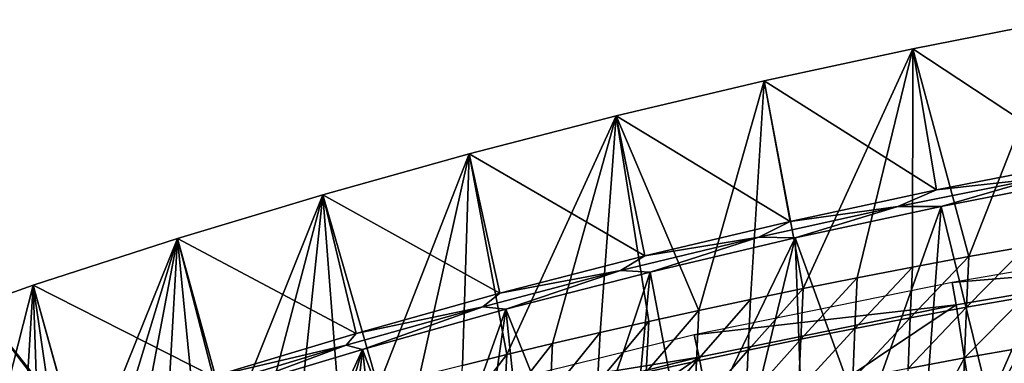
# Model space of a CAD drawing. Units: centimetres. Extents: x -28.3 to 28.3, y -25.5 to 25.5.
# Drawn here: x -16.4 to -9.7, y 22.3 to 24.6 of the extents above; entities that cross this region are included whole.
import ezdxf

# ---------------------------------------------------------------- set-up
doc = ezdxf.new("R2010")
doc.units = ezdxf.units.CM
doc.header["$LTSCALE"] = 2.54
doc.layers.get('0').update_dxf_attribs({"true_color": 0xff5454})

# ---------------------------------------------------------------- blocks, each defined once
blk = doc.blocks.new('Group2')
at = {"color": 8, "true_color": 0x818181}
mesh = blk.add_polyface(dxfattribs=at)
corners = [(-20.9, 58.587, 205.774), (-20.959, 58.981, 205.688), (-25.475, 58.209, 205.439)]
mesh.append_faces([[corners[k] for k in face] for face in [(0, 1, 2)]], dxfattribs={"color": 8})
mesh = blk.add_polyface(dxfattribs=at)
corners = [(-20.9, 58.587, 205.774), (-25.475, 58.209, 205.439), (-25.405, 57.818, 205.524)]
mesh.append_faces([[corners[k] for k in face] for face in [(0, 1, 2)]], dxfattribs={"color": 8})
mesh = blk.add_polyface(dxfattribs=at)
corners = [(-20.9, 58.587, 205.774), (-25.405, 57.818, 205.524), (-25.115, 55.96, 204.77)]
mesh.append_faces([[corners[k] for k in face] for face in [(0, 1, 2)]], dxfattribs={"color": 8})
mesh = blk.add_polyface(dxfattribs=at)
corners = [(-20.656, 56.722, 205.015), (-20.9, 58.587, 205.774), (-25.115, 55.96, 204.77)]
mesh.append_faces([[corners[k] for k in face] for face in [(0, 1, 2)]], dxfattribs={"color": 8})
mesh = blk.add_polyface(dxfattribs=at)
corners = [(-25.405, 57.818, 205.524), (-25.475, 58.209, 205.439), (-29.947, 57.299, 205.157)]
mesh.append_faces([[corners[k] for k in face] for face in [(0, 1, 2)]], dxfattribs={"color": 8})
mesh = blk.add_polyface(dxfattribs=at)
corners = [(-25.405, 57.818, 205.524), (-29.947, 57.299, 205.157), (-29.863, 56.911, 205.241)]
mesh.append_faces([[corners[k] for k in face] for face in [(0, 1, 2)]], dxfattribs={"color": 8})
mesh = blk.add_polyface(dxfattribs=at)
corners = [(-25.405, 57.818, 205.524), (-29.863, 56.911, 205.241), (-29.514, 55.065, 204.493)]
mesh.append_faces([[corners[k] for k in face] for face in [(0, 1, 2)]], dxfattribs={"color": 8})
mesh = blk.add_polyface(dxfattribs=at)
corners = [(-25.115, 55.96, 204.77), (-25.405, 57.818, 205.524), (-29.514, 55.065, 204.493)]
mesh.append_faces([[corners[k] for k in face] for face in [(0, 1, 2)]], dxfattribs={"color": 8})
mesh = blk.add_polyface(dxfattribs=at)
corners = [(-29.863, 56.911, 205.241), (-29.947, 57.299, 205.157), (-34.647, 56.133, 204.841)]
mesh.append_faces([[corners[k] for k in face] for face in [(0, 1, 2)]], dxfattribs={"color": 8})
mesh = blk.add_polyface(dxfattribs=at)
corners = [(-29.863, 56.911, 205.241), (-34.647, 56.133, 204.841), (-34.543, 55.749, 204.925)]
mesh.append_faces([[corners[k] for k in face] for face in [(0, 1, 2)]], dxfattribs={"color": 8})
mesh = blk.add_polyface(dxfattribs=at)
corners = [(-29.863, 56.911, 205.241), (-34.543, 55.749, 204.925), (-34.111, 53.925, 204.183)]
mesh.append_faces([[corners[k] for k in face] for face in [(0, 1, 2)]], dxfattribs={"color": 8})
mesh = blk.add_polyface(dxfattribs=at)
corners = [(-29.514, 55.065, 204.493), (-29.863, 56.911, 205.241), (-34.111, 53.925, 204.183)]
mesh.append_faces([[corners[k] for k in face] for face in [(0, 1, 2)]], dxfattribs={"color": 8})
blk = doc.blocks.new('Group3')
at = {"color": 8, "true_color": 0x818181}
mesh = blk.add_polyface(dxfattribs=at)
corners = [(-2319.8, 6031.3, 20743.1), (-2356.9, 6277.2, 20821.2), (-2615.7, 6226.7, 20805.1)]
mesh.append_faces([[corners[k] for k in face] for face in [(0, 1, 2)]], dxfattribs={"color": 8})
mesh = blk.add_polyface(dxfattribs=at)
corners = [(-2356.9, 6277.2, 20821.2), (-2518.5, 5865.7, 19097.9), (-2615.7, 6226.7, 20805.1)]
mesh.append_faces([[corners[k] for k in face] for face in [(0, 1, 2)]], dxfattribs={"color": 8})
mesh = blk.add_polyface(dxfattribs=at)
corners = [(-2356.9, 6277.2, 20821.2), (-2418.8, 5883.5, 19097.9), (-2518.5, 5865.7, 19097.9)]
mesh.append_faces([[corners[k] for k in face] for face in [(0, 1, 2)]], dxfattribs={"color": 8})
mesh = blk.add_polyface(dxfattribs=at)
corners = [(-2574.5, 5981.7, 20727.3), (-2615.7, 6226.7, 20805.1), (-2873.5, 6171.1, 20787.5)]
mesh.append_faces([[corners[k] for k in face] for face in [(0, 1, 2)]], dxfattribs={"color": 8})
mesh = blk.add_polyface(dxfattribs=at)
corners = [(-2615.7, 6226.7, 20805.1), (-2805.7, 5810.4, 19097.8), (-2873.5, 6171.1, 20787.5)]
mesh.append_faces([[corners[k] for k in face] for face in [(0, 1, 2)]], dxfattribs={"color": 8})
mesh = blk.add_polyface(dxfattribs=at)
corners = [(-2615.7, 6226.7, 20805.1), (-2712.1, 5829.1, 19097.9), (-2805.7, 5810.4, 19097.8)]
mesh.append_faces([[corners[k] for k in face] for face in [(0, 1, 2)]], dxfattribs={"color": 8})
mesh = blk.add_polyface(dxfattribs=at)
corners = [(-2615.7, 6226.7, 20805.1), (-2616.3, 5847.6, 19097.9), (-2712.1, 5829.1, 19097.9)]
mesh.append_faces([[corners[k] for k in face] for face in [(0, 1, 2)]], dxfattribs={"color": 8})
mesh = blk.add_polyface(dxfattribs=at)
corners = [(-2615.7, 6226.7, 20805.1), (-2518.5, 5865.7, 19097.9), (-2616.3, 5847.6, 19097.9)]
mesh.append_faces([[corners[k] for k in face] for face in [(0, 1, 2)]], dxfattribs={"color": 8})
mesh = blk.add_polyface(dxfattribs=at)
corners = [(-2319.8, 6031.3, 20743.1), (-2615.7, 6226.7, 20805.1), (-2574.5, 5981.7, 20727.3)]
mesh.append_faces([[corners[k] for k in face] for face in [(0, 1, 2)]], dxfattribs={"color": 8})
mesh = blk.add_polyface(dxfattribs=at)
corners = [(-2828.3, 5926.9, 20709.9), (-2873.5, 6171.1, 20787.5), (-3130, 6110.2, 20768.2)]
mesh.append_faces([[corners[k] for k in face] for face in [(0, 1, 2)]], dxfattribs={"color": 8})
mesh = blk.add_polyface(dxfattribs=at)
corners = [(-2873.5, 6171.1, 20787.5), (-2986.5, 5772.3, 19097.8), (-3130, 6110.2, 20768.2)]
mesh.append_faces([[corners[k] for k in face] for face in [(0, 1, 2)]], dxfattribs={"color": 8})
mesh = blk.add_polyface(dxfattribs=at)
corners = [(-2873.5, 6171.1, 20787.5), (-2897.3, 5791.4, 19097.8), (-2986.5, 5772.3, 19097.8)]
mesh.append_faces([[corners[k] for k in face] for face in [(0, 1, 2)]], dxfattribs={"color": 8})
mesh = blk.add_polyface(dxfattribs=at)
corners = [(-2873.5, 6171.1, 20787.5), (-2805.7, 5810.4, 19097.8), (-2897.3, 5791.4, 19097.8)]
mesh.append_faces([[corners[k] for k in face] for face in [(0, 1, 2)]], dxfattribs={"color": 8})
mesh = blk.add_polyface(dxfattribs=at)
corners = [(-2574.5, 5981.7, 20727.3), (-2873.5, 6171.1, 20787.5), (-2828.3, 5926.9, 20709.9)]
mesh.append_faces([[corners[k] for k in face] for face in [(0, 1, 2)]], dxfattribs={"color": 8})
mesh = blk.add_polyface(dxfattribs=at)
corners = [(-3080.6, 5867, 20690.9), (-3130, 6110.2, 20768.2), (-3385.2, 6044.3, 20747.2)]
mesh.append_faces([[corners[k] for k in face] for face in [(0, 1, 2)]], dxfattribs={"color": 8})
mesh = blk.add_polyface(dxfattribs=at)
corners = [(-3130, 6110.2, 20768.2), (-3319.9, 5695.5, 19097.8), (-3385.2, 6044.3, 20747.2)]
mesh.append_faces([[corners[k] for k in face] for face in [(0, 1, 2)]], dxfattribs={"color": 8})
mesh = blk.add_polyface(dxfattribs=at)
corners = [(-3130, 6110.2, 20768.2), (-3240.3, 5714.6, 19097.8), (-3319.9, 5695.5, 19097.8)]
mesh.append_faces([[corners[k] for k in face] for face in [(0, 1, 2)]], dxfattribs={"color": 8})
mesh = blk.add_polyface(dxfattribs=at)
corners = [(-3130, 6110.2, 20768.2), (-3158.1, 5733.8, 19097.8), (-3240.3, 5714.6, 19097.8)]
mesh.append_faces([[corners[k] for k in face] for face in [(0, 1, 2)]], dxfattribs={"color": 8})
mesh = blk.add_polyface(dxfattribs=at)
corners = [(-3130, 6110.2, 20768.2), (-3073.5, 5753.1, 19097.8), (-3158.1, 5733.8, 19097.8)]
mesh.append_faces([[corners[k] for k in face] for face in [(0, 1, 2)]], dxfattribs={"color": 8})
mesh = blk.add_polyface(dxfattribs=at)
corners = [(-2828.3, 5926.9, 20709.9), (-3130, 6110.2, 20768.2), (-3080.6, 5867, 20690.9)]
mesh.append_faces([[corners[k] for k in face] for face in [(0, 1, 2)]], dxfattribs={"color": 8})
mesh = blk.add_polyface(dxfattribs=at)
corners = [(-3130, 6110.2, 20768.2), (-2986.5, 5772.3, 19097.8), (-3073.5, 5753.1, 19097.8)]
mesh.append_faces([[corners[k] for k in face] for face in [(0, 1, 2)]], dxfattribs={"color": 8})
mesh = blk.add_polyface(dxfattribs=at)
corners = [(-3331.6, 5802.1, 20670.3), (-3385.2, 6044.3, 20747.2), (-3638.8, 5973.2, 20724.6)]
mesh.append_faces([[corners[k] for k in face] for face in [(0, 1, 2)]], dxfattribs={"color": 8})
mesh = blk.add_polyface(dxfattribs=at)
corners = [(-3385.2, 6044.3, 20747.2), (-3542.9, 5639.4, 19097.8), (-3638.8, 5973.2, 20724.6)]
mesh.append_faces([[corners[k] for k in face] for face in [(0, 1, 2)]], dxfattribs={"color": 8})
mesh = blk.add_polyface(dxfattribs=at)
corners = [(-3385.2, 6044.3, 20747.2), (-3471.3, 5657.9, 19097.8), (-3542.9, 5639.4, 19097.8)]
mesh.append_faces([[corners[k] for k in face] for face in [(0, 1, 2)]], dxfattribs={"color": 8})
mesh = blk.add_polyface(dxfattribs=at)
corners = [(-3385.2, 6044.3, 20747.2), (-3396.9, 5676.6, 19097.8), (-3471.3, 5657.9, 19097.8)]
mesh.append_faces([[corners[k] for k in face] for face in [(0, 1, 2)]], dxfattribs={"color": 8})
mesh = blk.add_polyface(dxfattribs=at)
corners = [(-3385.2, 6044.3, 20747.2), (-3319.9, 5695.5, 19097.8), (-3396.9, 5676.6, 19097.8)]
mesh.append_faces([[corners[k] for k in face] for face in [(0, 1, 2)]], dxfattribs={"color": 8})
mesh = blk.add_polyface(dxfattribs=at)
corners = [(-3080.6, 5867, 20690.9), (-3385.2, 6044.3, 20747.2), (-3331.6, 5802.1, 20670.3)]
mesh.append_faces([[corners[k] for k in face] for face in [(0, 1, 2)]], dxfattribs={"color": 8})
mesh = blk.add_polyface(dxfattribs=at)
corners = [(-2319.8, 6031.3, 20743.1), (-2574.5, 5981.7, 20727.3), (-2398.9, 6001.4, 20722)]
mesh.append_faces([[corners[k] for k in face] for face in [(0, 1, 2)]], dxfattribs={"color": 8})
mesh = blk.add_polyface(dxfattribs=at)
corners = [(-2398.9, 6001.4, 20722), (-2641.2, 5952.6, 20706.5), (-2566.5, 5953, 20695.1)]
mesh.append_faces([[corners[k] for k in face] for face in [(0, 1, 2)]], dxfattribs={"color": 8})
mesh = blk.add_polyface(dxfattribs=at)
corners = [(-2574.5, 5981.7, 20727.3), (-2641.2, 5952.6, 20706.5), (-2398.9, 6001.4, 20722)]
mesh.append_faces([[corners[k] for k in face] for face in [(0, 1, 2)]], dxfattribs={"color": 8})
mesh = blk.add_polyface(dxfattribs=at)
corners = [(-2398.9, 6001.4, 20722), (-2566.5, 5953, 20695.1), (-2312.6, 6002.5, 20710.8)]
mesh.append_faces([[corners[k] for k in face] for face in [(0, 1, 2)]], dxfattribs={"color": 8})
mesh = blk.add_polyface(dxfattribs=at)
corners = [(-2312.6, 6002.5, 20710.8), (-2566.5, 5953, 20695.1), (-2482.8, 5614.1, 19098.3)]
mesh.append_faces([[corners[k] for k in face] for face in [(0, 1, 2)]], dxfattribs={"color": 8})
mesh = blk.add_polyface(dxfattribs=at)
corners = [(-2312.6, 6002.5, 20710.8), (-2482.8, 5614.1, 19098.3), (-2369.4, 5634.3, 19098.3)]
mesh.append_faces([[corners[k] for k in face] for face in [(0, 1, 2)]], dxfattribs={"color": 8})
mesh = blk.add_polyface(dxfattribs=at)
corners = [(-2574.5, 5981.7, 20727.3), (-2828.3, 5926.9, 20709.9), (-2641.2, 5952.6, 20706.5)]
mesh.append_faces([[corners[k] for k in face] for face in [(0, 1, 2)]], dxfattribs={"color": 8})
mesh = blk.add_polyface(dxfattribs=at)
corners = [(-3581.1, 5732.2, 20648.1), (-3638.8, 5973.2, 20724.6), (-3890.8, 5897.2, 20700.5)]
mesh.append_faces([[corners[k] for k in face] for face in [(0, 1, 2)]], dxfattribs={"color": 8})
mesh = blk.add_polyface(dxfattribs=at)
corners = [(-3638.8, 5973.2, 20724.6), (-3800.5, 5569.7, 19097.8), (-3890.8, 5897.2, 20700.5)]
mesh.append_faces([[corners[k] for k in face] for face in [(0, 1, 2)]], dxfattribs={"color": 8})
mesh = blk.add_polyface(dxfattribs=at)
corners = [(-3638.8, 5973.2, 20724.6), (-3740.6, 5586.4, 19097.8), (-3800.5, 5569.7, 19097.8)]
mesh.append_faces([[corners[k] for k in face] for face in [(0, 1, 2)]], dxfattribs={"color": 8})
mesh = blk.add_polyface(dxfattribs=at)
corners = [(-3638.8, 5973.2, 20724.6), (-3677.6, 5603.6, 19097.8), (-3740.6, 5586.4, 19097.8)]
mesh.append_faces([[corners[k] for k in face] for face in [(0, 1, 2)]], dxfattribs={"color": 8})
mesh = blk.add_polyface(dxfattribs=at)
corners = [(-3638.8, 5973.2, 20724.6), (-3611.7, 5621.3, 19097.8), (-3677.6, 5603.6, 19097.8)]
mesh.append_faces([[corners[k] for k in face] for face in [(0, 1, 2)]], dxfattribs={"color": 8})
mesh = blk.add_polyface(dxfattribs=at)
corners = [(-3331.6, 5802.1, 20670.3), (-3638.8, 5973.2, 20724.6), (-3581.1, 5732.2, 20648.1)]
mesh.append_faces([[corners[k] for k in face] for face in [(0, 1, 2)]], dxfattribs={"color": 8})
mesh = blk.add_polyface(dxfattribs=at)
corners = [(-3638.8, 5973.2, 20724.6), (-3542.9, 5639.4, 19097.8), (-3611.7, 5621.3, 19097.8)]
mesh.append_faces([[corners[k] for k in face] for face in [(0, 1, 2)]], dxfattribs={"color": 8})
mesh = blk.add_polyface(dxfattribs=at)
corners = [(-2641.2, 5952.6, 20706.5), (-2882.5, 5899.2, 20689.5), (-2819.5, 5898.4, 20677.7)]
mesh.append_faces([[corners[k] for k in face] for face in [(0, 1, 2)]], dxfattribs={"color": 8})
mesh = blk.add_polyface(dxfattribs=at)
corners = [(-2828.3, 5926.9, 20709.9), (-2882.5, 5899.2, 20689.5), (-2641.2, 5952.6, 20706.5)]
mesh.append_faces([[corners[k] for k in face] for face in [(0, 1, 2)]], dxfattribs={"color": 8})
mesh = blk.add_polyface(dxfattribs=at)
corners = [(-2641.2, 5952.6, 20706.5), (-2819.5, 5898.4, 20677.7), (-2566.5, 5953, 20695.1)]
mesh.append_faces([[corners[k] for k in face] for face in [(0, 1, 2)]], dxfattribs={"color": 8})
mesh = blk.add_polyface(dxfattribs=at)
corners = [(-2566.5, 5953, 20695.1), (-2819.5, 5898.4, 20677.7), (-2701.7, 5572.2, 19098.3)]
mesh.append_faces([[corners[k] for k in face] for face in [(0, 1, 2)]], dxfattribs={"color": 8})
mesh = blk.add_polyface(dxfattribs=at)
corners = [(-2566.5, 5953, 20695.1), (-2701.7, 5572.2, 19098.3), (-2593.6, 5593.3, 19098.3)]
mesh.append_faces([[corners[k] for k in face] for face in [(0, 1, 2)]], dxfattribs={"color": 8})
mesh = blk.add_polyface(dxfattribs=at)
corners = [(-2566.5, 5953, 20695.1), (-2593.6, 5593.3, 19098.3), (-2482.8, 5614.1, 19098.3)]
mesh.append_faces([[corners[k] for k in face] for face in [(0, 1, 2)]], dxfattribs={"color": 8})
mesh = blk.add_polyface(dxfattribs=at)
corners = [(-2828.3, 5926.9, 20709.9), (-3080.6, 5867, 20690.9), (-2882.5, 5899.2, 20689.5)]
mesh.append_faces([[corners[k] for k in face] for face in [(0, 1, 2)]], dxfattribs={"color": 8})
mesh = blk.add_polyface(dxfattribs=at)
corners = [(-3828.9, 5657.5, 20624.4), (-3890.8, 5897.2, 20700.5), (-4141.1, 5816.2, 20674.8)]
mesh.append_faces([[corners[k] for k in face] for face in [(0, 1, 2)]], dxfattribs={"color": 8})
mesh = blk.add_polyface(dxfattribs=at)
corners = [(-3890.8, 5897.2, 20700.5), (-4052.5, 5496.3, 19097.8), (-4141.1, 5816.2, 20674.8)]
mesh.append_faces([[corners[k] for k in face] for face in [(0, 1, 2)]], dxfattribs={"color": 8})
mesh = blk.add_polyface(dxfattribs=at)
corners = [(-3890.8, 5897.2, 20700.5), (-4008.7, 5509.5, 19097.8), (-4052.5, 5496.3, 19097.8)]
mesh.append_faces([[corners[k] for k in face] for face in [(0, 1, 2)]], dxfattribs={"color": 8})
mesh = blk.add_polyface(dxfattribs=at)
corners = [(-3890.8, 5897.2, 20700.5), (-3961.5, 5523.4, 19097.8), (-4008.7, 5509.5, 19097.8)]
mesh.append_faces([[corners[k] for k in face] for face in [(0, 1, 2)]], dxfattribs={"color": 8})
mesh = blk.add_polyface(dxfattribs=at)
corners = [(-3890.8, 5897.2, 20700.5), (-3911.1, 5538.2, 19097.8), (-3961.5, 5523.4, 19097.8)]
mesh.append_faces([[corners[k] for k in face] for face in [(0, 1, 2)]], dxfattribs={"color": 8})
mesh = blk.add_polyface(dxfattribs=at)
corners = [(-3890.8, 5897.2, 20700.5), (-3857.4, 5553.6, 19097.8), (-3911.1, 5538.2, 19097.8)]
mesh.append_faces([[corners[k] for k in face] for face in [(0, 1, 2)]], dxfattribs={"color": 8})
mesh = blk.add_polyface(dxfattribs=at)
corners = [(-3581.1, 5732.2, 20648.1), (-3890.8, 5897.2, 20700.5), (-3828.9, 5657.5, 20624.4)]
mesh.append_faces([[corners[k] for k in face] for face in [(0, 1, 2)]], dxfattribs={"color": 8})
mesh = blk.add_polyface(dxfattribs=at)
corners = [(-3890.8, 5897.2, 20700.5), (-3800.5, 5569.7, 19097.8), (-3857.4, 5553.6, 19097.8)]
mesh.append_faces([[corners[k] for k in face] for face in [(0, 1, 2)]], dxfattribs={"color": 8})
mesh = blk.add_polyface(dxfattribs=at)
corners = [(-2882.5, 5899.2, 20689.5), (-3122.5, 5841.3, 20671.1), (-3071.1, 5838.8, 20658.7)]
mesh.append_faces([[corners[k] for k in face] for face in [(0, 1, 2)]], dxfattribs={"color": 8})
mesh = blk.add_polyface(dxfattribs=at)
corners = [(-3080.6, 5867, 20690.9), (-3122.5, 5841.3, 20671.1), (-2882.5, 5899.2, 20689.5)]
mesh.append_faces([[corners[k] for k in face] for face in [(0, 1, 2)]], dxfattribs={"color": 8})
mesh = blk.add_polyface(dxfattribs=at)
corners = [(-2882.5, 5899.2, 20689.5), (-3071.1, 5838.8, 20658.7), (-2819.5, 5898.4, 20677.7)]
mesh.append_faces([[corners[k] for k in face] for face in [(0, 1, 2)]], dxfattribs={"color": 8})
mesh = blk.add_polyface(dxfattribs=at)
corners = [(-2819.5, 5898.4, 20677.7), (-3071.1, 5838.8, 20658.7), (-3008.5, 5507.3, 19098.2)]
mesh.append_faces([[corners[k] for k in face] for face in [(0, 1, 2)]], dxfattribs={"color": 8})
mesh = blk.add_polyface(dxfattribs=at)
corners = [(-2819.5, 5898.4, 20677.7), (-3008.5, 5507.3, 19098.2), (-2909.3, 5529.1, 19098.3)]
mesh.append_faces([[corners[k] for k in face] for face in [(0, 1, 2)]], dxfattribs={"color": 8})
mesh = blk.add_polyface(dxfattribs=at)
corners = [(-2819.5, 5898.4, 20677.7), (-2909.3, 5529.1, 19098.3), (-2807, 5550.7, 19098.3)]
mesh.append_faces([[corners[k] for k in face] for face in [(0, 1, 2)]], dxfattribs={"color": 8})
mesh = blk.add_polyface(dxfattribs=at)
corners = [(-2819.5, 5898.4, 20677.7), (-2807, 5550.7, 19098.3), (-2701.7, 5572.2, 19098.3)]
mesh.append_faces([[corners[k] for k in face] for face in [(0, 1, 2)]], dxfattribs={"color": 8})
mesh = blk.add_polyface(dxfattribs=at)
corners = [(-2418.8, 5883.5, 19097.9), (-2422.2, 5795.4, 18704.3), (-2522.1, 5777.7, 18704.2)]
mesh.append_faces([[corners[k] for k in face] for face in [(0, 1, 2)]], dxfattribs={"color": 8})
mesh = blk.add_polyface(dxfattribs=at)
corners = [(-2418.8, 5883.5, 19097.9), (-2522.1, 5777.7, 18704.2), (-2518.5, 5865.7, 19097.9)]
mesh.append_faces([[corners[k] for k in face] for face in [(0, 1, 2)]], dxfattribs={"color": 8})
mesh = blk.add_polyface(dxfattribs=at)
corners = [(-3080.6, 5867, 20690.9), (-3331.6, 5802.1, 20670.3), (-3122.5, 5841.3, 20671.1)]
mesh.append_faces([[corners[k] for k in face] for face in [(0, 1, 2)]], dxfattribs={"color": 8})
mesh = blk.add_polyface(dxfattribs=at)
corners = [(-2518.5, 5865.7, 19097.9), (-2620, 5759.5, 18704.2), (-2616.3, 5847.6, 19097.9)]
mesh.append_faces([[corners[k] for k in face] for face in [(0, 1, 2)]], dxfattribs={"color": 8})
mesh = blk.add_polyface(dxfattribs=at)
corners = [(-2518.5, 5865.7, 19097.9), (-2522.1, 5777.7, 18704.2), (-2620, 5759.5, 18704.2)]
mesh.append_faces([[corners[k] for k in face] for face in [(0, 1, 2)]], dxfattribs={"color": 8})
mesh = blk.add_polyface(dxfattribs=at)
corners = [(-3122.5, 5841.3, 20671.1), (-3361.3, 5778.7, 20651.3), (-3321.3, 5774.2, 20638.2)]
mesh.append_faces([[corners[k] for k in face] for face in [(0, 1, 2)]], dxfattribs={"color": 8})
mesh = blk.add_polyface(dxfattribs=at)
corners = [(-3122.5, 5841.3, 20671.1), (-3331.6, 5802.1, 20670.3), (-3361.3, 5778.7, 20651.3)]
mesh.append_faces([[corners[k] for k in face] for face in [(0, 1, 2)]], dxfattribs={"color": 8})
mesh = blk.add_polyface(dxfattribs=at)
corners = [(-3122.5, 5841.3, 20671.1), (-3321.3, 5774.2, 20638.2), (-3071.1, 5838.8, 20658.7)]
mesh.append_faces([[corners[k] for k in face] for face in [(0, 1, 2)]], dxfattribs={"color": 8})
mesh = blk.add_polyface(dxfattribs=at)
corners = [(-2616.3, 5847.6, 19097.9), (-2715.8, 5741, 18704.2), (-2712.1, 5829.1, 19097.9)]
mesh.append_faces([[corners[k] for k in face] for face in [(0, 1, 2)]], dxfattribs={"color": 8})
mesh = blk.add_polyface(dxfattribs=at)
corners = [(-2616.3, 5847.6, 19097.9), (-2620, 5759.5, 18704.2), (-2715.8, 5741, 18704.2)]
mesh.append_faces([[corners[k] for k in face] for face in [(0, 1, 2)]], dxfattribs={"color": 8})
mesh = blk.add_polyface(dxfattribs=at)
corners = [(-3071.1, 5838.8, 20658.7), (-3321.3, 5774.2, 20638.2), (-3197.4, 5463.7, 19098.2)]
mesh.append_faces([[corners[k] for k in face] for face in [(0, 1, 2)]], dxfattribs={"color": 8})
mesh = blk.add_polyface(dxfattribs=at)
corners = [(-3071.1, 5838.8, 20658.7), (-3197.4, 5463.7, 19098.2), (-3104.6, 5485.5, 19098.2)]
mesh.append_faces([[corners[k] for k in face] for face in [(0, 1, 2)]], dxfattribs={"color": 8})
mesh = blk.add_polyface(dxfattribs=at)
corners = [(-3071.1, 5838.8, 20658.7), (-3104.6, 5485.5, 19098.2), (-3008.5, 5507.3, 19098.2)]
mesh.append_faces([[corners[k] for k in face] for face in [(0, 1, 2)]], dxfattribs={"color": 8})
mesh = blk.add_polyface(dxfattribs=at)
corners = [(-2712.1, 5829.1, 19097.9), (-2715.8, 5741, 18704.2), (-2809.6, 5722.2, 18704.2)]
mesh.append_faces([[corners[k] for k in face] for face in [(0, 1, 2)]], dxfattribs={"color": 8})
mesh = blk.add_polyface(dxfattribs=at)
corners = [(-2712.1, 5829.1, 19097.9), (-2809.6, 5722.2, 18704.2), (-2805.7, 5810.4, 19097.8)]
mesh.append_faces([[corners[k] for k in face] for face in [(0, 1, 2)]], dxfattribs={"color": 8})
mesh = blk.add_polyface(dxfattribs=at)
corners = [(-4141.1, 5816.2, 20674.8), (-4238.1, 5437.9, 19097.8), (-4237.1, 5781.8, 20663.9)]
mesh.append_faces([[corners[k] for k in face] for face in [(0, 1, 2)]], dxfattribs={"color": 8})
mesh = blk.add_polyface(dxfattribs=at)
corners = [(-4141.1, 5816.2, 20674.8), (-4173.9, 5286.2, 18311.8), (-4238.1, 5437.9, 19097.8)]
mesh.append_faces([[corners[k] for k in face] for face in [(0, 1, 2)]], dxfattribs={"color": 8})
mesh = blk.add_polyface(dxfattribs=at)
corners = [(-4075.2, 5577.8, 20599.1), (-4141.1, 5816.2, 20674.8), (-4237.1, 5781.8, 20663.9)]
mesh.append_faces([[corners[k] for k in face] for face in [(0, 1, 2)]], dxfattribs={"color": 8})
mesh = blk.add_polyface(dxfattribs=at)
corners = [(-4141.1, 5816.2, 20674.8), (-4129.7, 5472.8, 19097.8), (-4173.9, 5286.2, 18311.8)]
mesh.append_faces([[corners[k] for k in face] for face in [(0, 1, 2)]], dxfattribs={"color": 8})
mesh = blk.add_polyface(dxfattribs=at)
corners = [(-3828.9, 5657.5, 20624.4), (-4141.1, 5816.2, 20674.8), (-4075.2, 5577.8, 20599.1)]
mesh.append_faces([[corners[k] for k in face] for face in [(0, 1, 2)]], dxfattribs={"color": 8})
mesh = blk.add_polyface(dxfattribs=at)
corners = [(-4141.1, 5816.2, 20674.8), (-4092.9, 5484.1, 19097.8), (-4129.7, 5472.8, 19097.8)]
mesh.append_faces([[corners[k] for k in face] for face in [(0, 1, 2)]], dxfattribs={"color": 8})
mesh = blk.add_polyface(dxfattribs=at)
corners = [(-4141.1, 5816.2, 20674.8), (-4052.5, 5496.3, 19097.8), (-4092.9, 5484.1, 19097.8)]
mesh.append_faces([[corners[k] for k in face] for face in [(0, 1, 2)]], dxfattribs={"color": 8})
mesh = blk.add_polyface(dxfattribs=at)
corners = [(-2805.7, 5810.4, 19097.8), (-2901.3, 5703.3, 18704.2), (-2897.3, 5791.4, 19097.8)]
mesh.append_faces([[corners[k] for k in face] for face in [(0, 1, 2)]], dxfattribs={"color": 8})
mesh = blk.add_polyface(dxfattribs=at)
corners = [(-2805.7, 5810.4, 19097.8), (-2809.6, 5722.2, 18704.2), (-2901.3, 5703.3, 18704.2)]
mesh.append_faces([[corners[k] for k in face] for face in [(0, 1, 2)]], dxfattribs={"color": 8})
mesh = blk.add_polyface(dxfattribs=at)
corners = [(-3331.6, 5802.1, 20670.3), (-3581.1, 5732.2, 20648.1), (-3361.3, 5778.7, 20651.3)]
mesh.append_faces([[corners[k] for k in face] for face in [(0, 1, 2)]], dxfattribs={"color": 8})
mesh = blk.add_polyface(dxfattribs=at)
corners = [(-2897.3, 5791.4, 19097.8), (-2990.7, 5684.1, 18704.2), (-2986.5, 5772.3, 19097.8)]
mesh.append_faces([[corners[k] for k in face] for face in [(0, 1, 2)]], dxfattribs={"color": 8})
mesh = blk.add_polyface(dxfattribs=at)
corners = [(-2897.3, 5791.4, 19097.8), (-2901.3, 5703.3, 18704.2), (-2990.7, 5684.1, 18704.2)]
mesh.append_faces([[corners[k] for k in face] for face in [(0, 1, 2)]], dxfattribs={"color": 8})
mesh = blk.add_polyface(dxfattribs=at)
corners = [(-2422.2, 5795.4, 18704.3), (-2425.6, 5707.5, 18311.1), (-2525.6, 5689.7, 18311.1)]
mesh.append_faces([[corners[k] for k in face] for face in [(0, 1, 2)]], dxfattribs={"color": 8})
mesh = blk.add_polyface(dxfattribs=at)
corners = [(-2422.2, 5795.4, 18704.3), (-2525.6, 5689.7, 18311.1), (-2522.1, 5777.7, 18704.2)]
mesh.append_faces([[corners[k] for k in face] for face in [(0, 1, 2)]], dxfattribs={"color": 8})
mesh = blk.add_polyface(dxfattribs=at)
corners = [(-4075.2, 5577.8, 20599.1), (-4237.1, 5781.8, 20663.9), (-4079.6, 5576.3, 20598.6)]
mesh.append_faces([[corners[k] for k in face] for face in [(0, 1, 2)]], dxfattribs={"color": 8})
mesh = blk.add_polyface(dxfattribs=at)
corners = [(-4079.6, 5576.3, 20598.6), (-4237.1, 5781.8, 20663.9), (-4167, 5544.8, 20588.6)]
mesh.append_faces([[corners[k] for k in face] for face in [(0, 1, 2)]], dxfattribs={"color": 8})
mesh = blk.add_polyface(dxfattribs=at)
corners = [(-3361.3, 5778.7, 20651.3), (-3598.6, 5711.7, 20630), (-3570.1, 5704.6, 20616)]
mesh.append_faces([[corners[k] for k in face] for face in [(0, 1, 2)]], dxfattribs={"color": 8})
mesh = blk.add_polyface(dxfattribs=at)
corners = [(-3361.3, 5778.7, 20651.3), (-3581.1, 5732.2, 20648.1), (-3598.6, 5711.7, 20630)]
mesh.append_faces([[corners[k] for k in face] for face in [(0, 1, 2)]], dxfattribs={"color": 8})
mesh = blk.add_polyface(dxfattribs=at)
corners = [(-3361.3, 5778.7, 20651.3), (-3570.1, 5704.6, 20616), (-3321.3, 5774.2, 20638.2)]
mesh.append_faces([[corners[k] for k in face] for face in [(0, 1, 2)]], dxfattribs={"color": 8})
mesh = blk.add_polyface(dxfattribs=at)
corners = [(-3321.3, 5774.2, 20638.2), (-3570.1, 5704.6, 20616), (-3454.8, 5399.9, 19098.2)]
mesh.append_faces([[corners[k] for k in face] for face in [(0, 1, 2)]], dxfattribs={"color": 8})
mesh = blk.add_polyface(dxfattribs=at)
corners = [(-3321.3, 5774.2, 20638.2), (-3454.8, 5399.9, 19098.2), (-3372.6, 5420.8, 19098.2)]
mesh.append_faces([[corners[k] for k in face] for face in [(0, 1, 2)]], dxfattribs={"color": 8})
mesh = blk.add_polyface(dxfattribs=at)
corners = [(-3321.3, 5774.2, 20638.2), (-3372.6, 5420.8, 19098.2), (-3286.8, 5442.2, 19098.2)]
mesh.append_faces([[corners[k] for k in face] for face in [(0, 1, 2)]], dxfattribs={"color": 8})
mesh = blk.add_polyface(dxfattribs=at)
corners = [(-3321.3, 5774.2, 20638.2), (-3286.8, 5442.2, 19098.2), (-3197.4, 5463.7, 19098.2)]
mesh.append_faces([[corners[k] for k in face] for face in [(0, 1, 2)]], dxfattribs={"color": 8})
mesh = blk.add_polyface(dxfattribs=at)
corners = [(-2522.1, 5777.7, 18704.2), (-2525.6, 5689.7, 18311.1), (-2623.6, 5671.5, 18311.1)]
mesh.append_faces([[corners[k] for k in face] for face in [(0, 1, 2)]], dxfattribs={"color": 8})
mesh = blk.add_polyface(dxfattribs=at)
corners = [(-2522.1, 5777.7, 18704.2), (-2623.6, 5671.5, 18311.1), (-2620, 5759.5, 18704.2)]
mesh.append_faces([[corners[k] for k in face] for face in [(0, 1, 2)]], dxfattribs={"color": 8})
mesh = blk.add_polyface(dxfattribs=at)
corners = [(-2986.5, 5772.3, 19097.8), (-2990.7, 5684.1, 18704.2), (-3077.8, 5664.9, 18704.2)]
mesh.append_faces([[corners[k] for k in face] for face in [(0, 1, 2)]], dxfattribs={"color": 8})
mesh = blk.add_polyface(dxfattribs=at)
corners = [(-2986.5, 5772.3, 19097.8), (-3077.8, 5664.9, 18704.2), (-3073.5, 5753.1, 19097.8)]
mesh.append_faces([[corners[k] for k in face] for face in [(0, 1, 2)]], dxfattribs={"color": 8})
mesh = blk.add_polyface(dxfattribs=at)
corners = [(-2620, 5759.5, 18704.2), (-2623.6, 5671.5, 18311.1), (-2719.6, 5653, 18311.2)]
mesh.append_faces([[corners[k] for k in face] for face in [(0, 1, 2)]], dxfattribs={"color": 8})
mesh = blk.add_polyface(dxfattribs=at)
corners = [(-2620, 5759.5, 18704.2), (-2719.6, 5653, 18311.2), (-2715.8, 5741, 18704.2)]
mesh.append_faces([[corners[k] for k in face] for face in [(0, 1, 2)]], dxfattribs={"color": 8})
mesh = blk.add_polyface(dxfattribs=at)
corners = [(-3073.5, 5753.1, 19097.8), (-3162.5, 5645.7, 18704.2), (-3158.1, 5733.8, 19097.8)]
mesh.append_faces([[corners[k] for k in face] for face in [(0, 1, 2)]], dxfattribs={"color": 8})
mesh = blk.add_polyface(dxfattribs=at)
corners = [(-3073.5, 5753.1, 19097.8), (-3077.8, 5664.9, 18704.2), (-3162.5, 5645.7, 18704.2)]
mesh.append_faces([[corners[k] for k in face] for face in [(0, 1, 2)]], dxfattribs={"color": 8})
mesh = blk.add_polyface(dxfattribs=at)
corners = [(-2715.8, 5741, 18704.2), (-2719.6, 5653, 18311.2), (-2813.6, 5634.3, 18311.2)]
mesh.append_faces([[corners[k] for k in face] for face in [(0, 1, 2)]], dxfattribs={"color": 8})
mesh = blk.add_polyface(dxfattribs=at)
corners = [(-2715.8, 5741, 18704.2), (-2813.6, 5634.3, 18311.2), (-2809.6, 5722.2, 18704.2)]
mesh.append_faces([[corners[k] for k in face] for face in [(0, 1, 2)]], dxfattribs={"color": 8})
mesh = blk.add_polyface(dxfattribs=at)
corners = [(-3581.1, 5732.2, 20648.1), (-3828.9, 5657.5, 20624.4), (-3598.6, 5711.7, 20630)]
mesh.append_faces([[corners[k] for k in face] for face in [(0, 1, 2)]], dxfattribs={"color": 8})
mesh = blk.add_polyface(dxfattribs=at)
corners = [(-3158.1, 5733.8, 19097.8), (-3162.5, 5645.7, 18704.2), (-3244.8, 5626.5, 18704.2)]
mesh.append_faces([[corners[k] for k in face] for face in [(0, 1, 2)]], dxfattribs={"color": 8})
mesh = blk.add_polyface(dxfattribs=at)
corners = [(-3158.1, 5733.8, 19097.8), (-3244.8, 5626.5, 18704.2), (-3240.3, 5714.6, 19097.8)]
mesh.append_faces([[corners[k] for k in face] for face in [(0, 1, 2)]], dxfattribs={"color": 8})
mesh = blk.add_polyface(dxfattribs=at)
corners = [(-2809.6, 5722.2, 18704.2), (-2813.6, 5634.3, 18311.2), (-2905.4, 5615.3, 18311.2)]
mesh.append_faces([[corners[k] for k in face] for face in [(0, 1, 2)]], dxfattribs={"color": 8})
mesh = blk.add_polyface(dxfattribs=at)
corners = [(-2809.6, 5722.2, 18704.2), (-2905.4, 5615.3, 18311.2), (-2901.3, 5703.3, 18704.2)]
mesh.append_faces([[corners[k] for k in face] for face in [(0, 1, 2)]], dxfattribs={"color": 8})
mesh = blk.add_polyface(dxfattribs=at)
corners = [(-3598.6, 5711.7, 20630), (-3834.5, 5640.2, 20607.2), (-3817.2, 5630.1, 20592.4)]
mesh.append_faces([[corners[k] for k in face] for face in [(0, 1, 2)]], dxfattribs={"color": 8})
mesh = blk.add_polyface(dxfattribs=at)
corners = [(-3598.6, 5711.7, 20630), (-3828.9, 5657.5, 20624.4), (-3834.5, 5640.2, 20607.2)]
mesh.append_faces([[corners[k] for k in face] for face in [(0, 1, 2)]], dxfattribs={"color": 8})
mesh = blk.add_polyface(dxfattribs=at)
corners = [(-3598.6, 5711.7, 20630), (-3817.2, 5630.1, 20592.4), (-3570.1, 5704.6, 20616)]
mesh.append_faces([[corners[k] for k in face] for face in [(0, 1, 2)]], dxfattribs={"color": 8})
mesh = blk.add_polyface(dxfattribs=at)
corners = [(-3570.1, 5704.6, 20616), (-3817.2, 5630.1, 20592.4), (-3745, 5321.5, 19098.2)]
mesh.append_faces([[corners[k] for k in face] for face in [(0, 1, 2)]], dxfattribs={"color": 8})
mesh = blk.add_polyface(dxfattribs=at)
corners = [(-3570.1, 5704.6, 20616), (-3745, 5321.5, 19098.2), (-3678.5, 5340, 19098.2)]
mesh.append_faces([[corners[k] for k in face] for face in [(0, 1, 2)]], dxfattribs={"color": 8})
mesh = blk.add_polyface(dxfattribs=at)
corners = [(-3570.1, 5704.6, 20616), (-3678.5, 5340, 19098.2), (-3607.8, 5359.4, 19098.2)]
mesh.append_faces([[corners[k] for k in face] for face in [(0, 1, 2)]], dxfattribs={"color": 8})
mesh = blk.add_polyface(dxfattribs=at)
corners = [(-3570.1, 5704.6, 20616), (-3607.8, 5359.4, 19098.2), (-3533.3, 5379.3, 19098.2)]
mesh.append_faces([[corners[k] for k in face] for face in [(0, 1, 2)]], dxfattribs={"color": 8})
mesh = blk.add_polyface(dxfattribs=at)
corners = [(-3570.1, 5704.6, 20616), (-3533.3, 5379.3, 19098.2), (-3454.8, 5399.9, 19098.2)]
mesh.append_faces([[corners[k] for k in face] for face in [(0, 1, 2)]], dxfattribs={"color": 8})
mesh = blk.add_polyface(dxfattribs=at)
corners = [(-3240.3, 5714.6, 19097.8), (-3324.5, 5607.4, 18704.2), (-3319.9, 5695.5, 19097.8)]
mesh.append_faces([[corners[k] for k in face] for face in [(0, 1, 2)]], dxfattribs={"color": 8})
mesh = blk.add_polyface(dxfattribs=at)
corners = [(-3240.3, 5714.6, 19097.8), (-3244.8, 5626.5, 18704.2), (-3324.5, 5607.4, 18704.2)]
mesh.append_faces([[corners[k] for k in face] for face in [(0, 1, 2)]], dxfattribs={"color": 8})
mesh = blk.add_polyface(dxfattribs=at)
corners = [(-2425.6, 5707.5, 18311.1), (-2432.4, 5531.3, 17523.4), (-2532.6, 5513.5, 17523.3)]
mesh.append_faces([[corners[k] for k in face] for face in [(0, 1, 2)]], dxfattribs={"color": 8})
mesh = blk.add_polyface(dxfattribs=at)
corners = [(-2425.6, 5707.5, 18311.1), (-2532.6, 5513.5, 17523.3), (-2525.6, 5689.7, 18311.1)]
mesh.append_faces([[corners[k] for k in face] for face in [(0, 1, 2)]], dxfattribs={"color": 8})
mesh = blk.add_polyface(dxfattribs=at)
corners = [(-3319.9, 5695.5, 19097.8), (-3401.6, 5588.4, 18704.2), (-3396.9, 5676.6, 19097.8)]
mesh.append_faces([[corners[k] for k in face] for face in [(0, 1, 2)]], dxfattribs={"color": 8})
mesh = blk.add_polyface(dxfattribs=at)
corners = [(-3319.9, 5695.5, 19097.8), (-3324.5, 5607.4, 18704.2), (-3401.6, 5588.4, 18704.2)]
mesh.append_faces([[corners[k] for k in face] for face in [(0, 1, 2)]], dxfattribs={"color": 8})
mesh = blk.add_polyface(dxfattribs=at)
corners = [(-2901.3, 5703.3, 18704.2), (-2905.4, 5615.3, 18311.2), (-2994.9, 5596.2, 18311.2)]
mesh.append_faces([[corners[k] for k in face] for face in [(0, 1, 2)]], dxfattribs={"color": 8})
mesh = blk.add_polyface(dxfattribs=at)
corners = [(-2901.3, 5703.3, 18704.2), (-2994.9, 5596.2, 18311.2), (-2990.7, 5684.1, 18704.2)]
mesh.append_faces([[corners[k] for k in face] for face in [(0, 1, 2)]], dxfattribs={"color": 8})
mesh = blk.add_polyface(dxfattribs=at)
corners = [(-2525.6, 5689.7, 18311.1), (-2532.6, 5513.5, 17523.3), (-2630.9, 5495.2, 17523.3)]
mesh.append_faces([[corners[k] for k in face] for face in [(0, 1, 2)]], dxfattribs={"color": 8})
mesh = blk.add_polyface(dxfattribs=at)
corners = [(-2623.6, 5671.5, 18311.1), (-2525.6, 5689.7, 18311.1), (-2630.9, 5495.2, 17523.3)]
mesh.append_faces([[corners[k] for k in face] for face in [(0, 1, 2)]], dxfattribs={"color": 8})
mesh = blk.add_polyface(dxfattribs=at)
corners = [(-2990.7, 5684.1, 18704.2), (-2994.9, 5596.2, 18311.2), (-3082.1, 5576.9, 18311.2)]
mesh.append_faces([[corners[k] for k in face] for face in [(0, 1, 2)]], dxfattribs={"color": 8})
mesh = blk.add_polyface(dxfattribs=at)
corners = [(-2990.7, 5684.1, 18704.2), (-3082.1, 5576.9, 18311.2), (-3077.8, 5664.9, 18704.2)]
mesh.append_faces([[corners[k] for k in face] for face in [(0, 1, 2)]], dxfattribs={"color": 8})

msp = doc.modelspace()

# ---------------------------------------------------------------- block references
at = {"color": 0}
for name, xscale, yscale, zscale in [('Group3', 0.003937009871006012, 0.003937009871006012, 0.003937009871006012), ('Group2', 0.3937009871006012, 0.3937009871006012, 0.3937009871006012)]:
    msp.add_blockref(name, (0, -0.0641), dxfattribs=dict(at, xscale=xscale, yscale=yscale, zscale=zscale))

doc.saveas('drawing.dxf')
